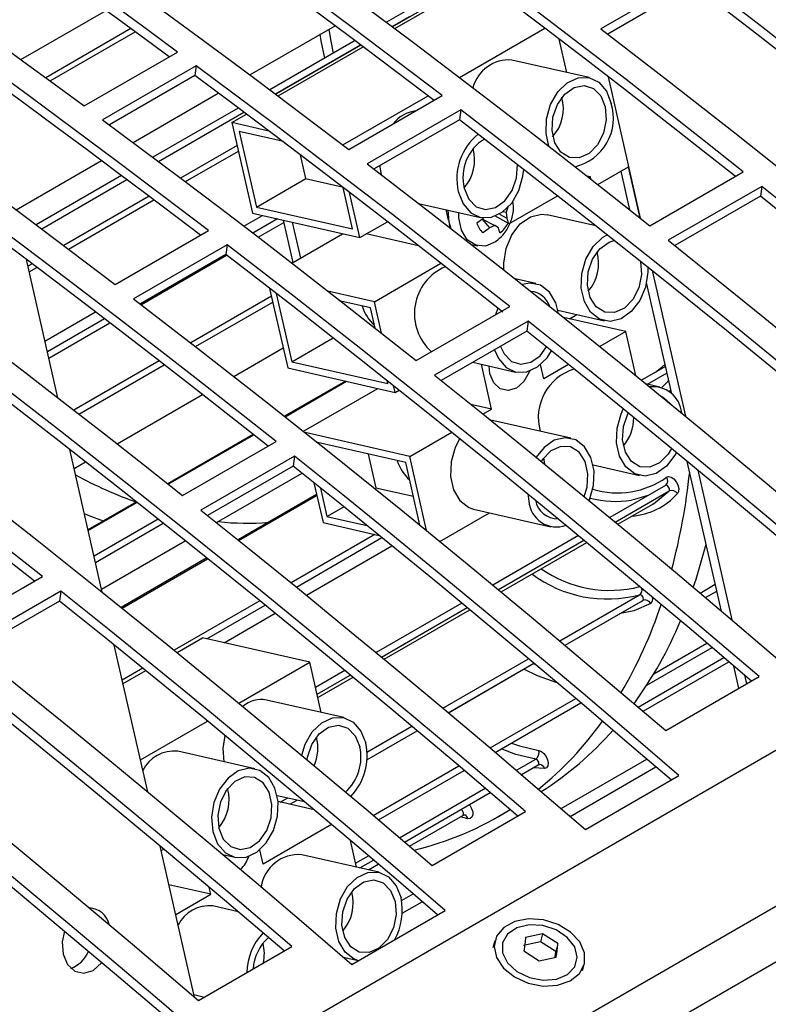
# Model space of a CAD drawing. Extents: x 8533 to 26591, y -1174 to 13613.
# Drawn here: x 22915 to 22921, y 12726 to 12733 of the extents above; entities that cross this region are included whole.
import ezdxf

# ---------------------------------------------------------------- set-up
doc = ezdxf.new("R2010")
doc.units = 0
doc.header["$LTSCALE"] = 10
doc.layers.add('Sonniger opisy', color=255, linetype='CONTINUOUS')

msp = doc.modelspace()

# ---------------------------------------------------------------- linework, layer by layer
at = {"layer": 'Sonniger opisy', "color": 7, "linetype": 'Continuous'}
for p, q in [((22825.0993, 12672.3379), (22966.6621, 12754.0604)), ((22825.917, 12671.6323), (22967.4798, 12753.3548)), ((22826.0336, 12671.2777), (22967.5964, 12753.0002)), ((22918.7126, 12733.5251), (22918.0677, 12733.1528)), ((22920.3514, 12733.5457), (22919.6443, 12733.1375)), ((22920.3412, 12733.4707), (22919.6956, 12733.0981)), ((22918.0849, 12733.1398), (22918.4863, 12733.3715)), ((22915.2561, 12732.9043), (22915.9002, 12733.2761)), ((22918.1799, 12733.2773), (22918.0227, 12733.1865)), ((22916.0876, 12733.1394), (22915.4434, 12732.7676)), ((22916.9883, 12732.7889), (22917.6331, 12733.1612)), ((22918.5745, 12732.7693), (22919.2199, 12733.1418)), ((22919.385, 12732.8067), (22919.3273, 12733.0599)), ((22917.7837, 12733.0486), (22917.1388, 12732.6763)), ((22917.8288, 12733.0148), (22917.1838, 12732.6425)), ((22917.201, 12732.6296), (22917.846, 12733.0019)), ((22915.7342, 12732.5537), (22916.4413, 12732.9619)), ((22916.5813, 12732.8582), (22915.8742, 12732.45)), ((22916.5813, 12732.8582), (22916.5712, 12732.7833)), ((22919.5554, 12732.768), (22918.9711, 12732.9007)), ((22916.5712, 12732.7833), (22915.9265, 12732.4112)), ((22919.6979, 12732.7755), (22919.9416, 12731.7064)), ((22916.1044, 12732.2787), (22916.7492, 12732.6509)), ((22917.6906, 12732.259), (22918.336, 12732.6316)), ((22917.7369, 12732.2237), (22918.444, 12732.6319)), ((22916.8998, 12732.5383), (22916.255, 12732.166)), ((22916.8519, 12732.428), (22916.9621, 12732.4916)), ((22918.5836, 12732.5251), (22917.8765, 12732.1169)), ((22918.5836, 12732.5251), (22918.5734, 12732.4502)), ((22916.8519, 12732.428), (22917.0082, 12731.7423)), ((22917.131, 12732.3646), (22916.8519, 12732.428)), ((22918.5734, 12732.4502), (22917.9279, 12732.0776)), ((22916.9079, 12732.3611), (22917.0381, 12731.7897)), ((22917.2336, 12732.2871), (22916.9079, 12732.3611)), ((22916.8913, 12732.2551), (22916.4642, 12732.0086)), ((22917.3678, 12732.1854), (22917.4087, 12732.006)), ((22915.2205, 12731.7684), (22915.8653, 12732.1406)), ((22919.6217, 12731.9588), (22919.8536, 12732.0926)), ((22919.9416, 12731.7064), (22919.8536, 12732.0926)), ((22916.016, 12732.028), (22915.3711, 12731.6558)), ((22919.565, 12732.0173), (22919.54, 12732.0229)), ((22919.565, 12732.0173), (22919.5548, 12732.0114)), ((22919.5689, 12732.0003), (22919.565, 12732.0173)), ((22919.8633, 12731.7684), (22919.7969, 12732.0599)), ((22920.0145, 12731.6486), (22920.7216, 12732.0568)), ((22917.0381, 12731.7897), (22917.4117, 12732.0053)), ((22917.4087, 12732.006), (22917.6853, 12731.9432)), ((22920.8607, 12731.9461), (22920.1536, 12731.5379)), ((22920.8607, 12731.9461), (22920.8505, 12731.8711)), ((22916.2254, 12731.8707), (22915.5803, 12731.4983)), ((22917.7642, 12731.6248), (22917.6929, 12731.9373)), ((22917.8202, 12731.5579), (22917.7423, 12731.8995)), ((22919.3171, 12731.8741), (22918.9454, 12731.6595)), ((22920.8505, 12731.8711), (22920.2038, 12731.4978)), ((22918.2651, 12731.8175), (22918.7318, 12731.7115)), ((22918.2671, 12731.8159), (22918.2686, 12731.8167)), ((22918.9422, 12731.7968), (22918.928, 12731.7504)), ((22916.9437, 12731.6441), (22917.0839, 12731.7251)), ((22917.0082, 12731.7423), (22917.8202, 12731.5579)), ((22917.0381, 12731.7897), (22917.7642, 12731.6248)), ((22918.4913, 12731.69), (22918.473, 12731.7702)), ((22918.8395, 12731.726), (22918.9424, 12731.6677)), ((22918.876, 12731.736), (22918.9319, 12731.7055)), ((22918.9047, 12731.7548), (22918.928, 12731.7504)), ((22918.928, 12731.7504), (22918.9319, 12731.7055)), ((22919.6054, 12731.6474), (22919.2378, 12731.7309)), ((22917.1965, 12731.6995), (22917.0111, 12731.5925)), ((22917.2407, 12731.6895), (22917.3134, 12731.3706)), ((22917.3084, 12731.6741), (22917.3701, 12731.4034)), ((22917.8202, 12731.5579), (22918.0291, 12731.6784)), ((22918.5047, 12731.6311), (22918.4988, 12731.657)), ((22918.7443, 12731.6994), (22918.8014, 12731.6323)), ((22918.7443, 12731.6994), (22918.841, 12731.6489)), ((22918.841, 12731.6489), (22918.8014, 12731.6323)), ((22918.8687, 12731.6316), (22918.841, 12731.6489)), ((22915.9691, 12731.2032), (22916.6762, 12731.6114)), ((22917.3053, 12731.366), (22917.6893, 12731.5876)), ((22918.2632, 12731.4966), (22917.8692, 12731.5861)), ((22916.8158, 12731.5046), (22916.1087, 12731.0964)), ((22916.8158, 12731.5046), (22916.8056, 12731.4297)), ((22918.6633, 12731.5071), (22918.7118, 12731.4961)), ((22916.8056, 12731.4297), (22916.1601, 12731.057)), ((22915.5357, 12730.3468), (22915.297, 12731.394)), ((22915.3415, 12731.3604), (22915.3089, 12731.3416)), ((22917.9306, 12731.0737), (22918.4332, 12731.3639)), ((22920.0324, 12731.3083), (22920.2834, 12730.2077)), ((22919.1505, 12731.2104), (22918.9952, 12731.2457)), ((22920.1806, 12730.3769), (22919.9889, 12731.2177)), ((22917.1378, 12731.1739), (22917.2749, 12730.5725)), ((22917.1873, 12731.1356), (22917.3049, 12730.6199)), ((22917.9306, 12731.0737), (22917.5788, 12731.1536)), ((22917.151, 12731.1162), (22916.5403, 12730.7636)), ((22917.9007, 12731.0263), (22917.6767, 12731.0772)), ((22917.985, 12730.8352), (22917.9306, 12731.0737)), ((22915.4381, 12730.775), (22915.8214, 12730.9963)), ((22917.9353, 12730.8743), (22917.9007, 12731.0263)), ((22918.2467, 12730.6281), (22918.9538, 12731.0363)), ((22918.8653, 12731.0235), (22918.8457, 12730.9739)), ((22919.3184, 12731.0093), (22919.6703, 12730.9294)), ((22919.4059, 12730.9442), (22919.4622, 12730.9767)), ((22915.8889, 12730.9447), (22915.4564, 12730.695)), ((22919.0929, 12730.9256), (22918.3858, 12730.5174)), ((22919.0929, 12730.9256), (22919.0827, 12730.8506)), ((22919.8318, 12730.8474), (22919.3617, 12730.9542)), ((22919.0827, 12730.8506), (22918.436, 12730.4773)), ((22919.8318, 12730.8474), (22919.6357, 12730.7343)), ((22919.9077, 12730.5143), (22919.8318, 12730.8474)), ((22917.3049, 12730.6199), (22917.6174, 12730.8003)), ((22916.8668, 12730.5091), (22917.2402, 12730.7247)), ((22916.3023, 12730.6262), (22915.6564, 12730.2534)), ((22917.3049, 12730.6199), (22918.031, 12730.4549)), ((22918.6748, 12730.6152), (22918.9986, 12730.5416)), ((22918.817, 12730.2616), (22918.7397, 12730.6004)), ((22917.2749, 12730.5725), (22918.087, 12730.388)), ((22919.2121, 12730.4897), (22919.1875, 12730.5978)), ((22919.3987, 12730.5975), (22919.2121, 12730.4897)), ((22920.1334, 12730.5842), (22919.9512, 12730.479)), ((22917.712, 12730.4732), (22917.2506, 12730.2068)), ((22918.031, 12730.4549), (22918.0257, 12730.4781)), ((22920.0889, 12730.4284), (22919.9842, 12730.4522)), ((22917.3938, 12730.0932), (22917.956, 12730.4178)), ((22918.087, 12730.388), (22918.0754, 12730.4386)), ((22918.087, 12730.388), (22918.1171, 12730.4054)), ((22915.9829, 12729.9989), (22916.629, 12730.3719)), ((22918.817, 12730.2616), (22918.6611, 12730.297)), ((22918.7518, 12730.224), (22918.817, 12730.2616)), ((22919.4172, 12730.0406), (22918.8328, 12730.1733)), ((22918.1974, 12729.9039), (22917.4058, 12730.0837)), ((22918.1974, 12729.9039), (22918.5149, 12730.0872)), ((22917.0131, 12730.0698), (22916.3667, 12729.6966)), ((22916.479, 12729.6076), (22917.1861, 12730.0158)), ((22918.1674, 12729.8565), (22917.5009, 12730.0079)), ((22915.8708, 12728.8775), (22915.625, 12729.9554)), ((22915.6579, 12729.8112), (22915.7451, 12729.8616)), ((22917.3251, 12729.9051), (22916.618, 12729.4969)), ((22917.3251, 12729.9051), (22917.3149, 12729.8301)), ((22917.8842, 12729.9209), (22917.9422, 12729.6664)), ((22918.2752, 12729.3838), (22918.1674, 12729.8565)), ((22918.3253, 12729.3429), (22918.1974, 12729.9039)), ((22920.5552, 12728.7342), (22920.2973, 12729.8654)), ((22917.3149, 12729.8301), (22916.6683, 12729.4568)), ((22919.5852, 12729.8395), (22919.937, 12729.7596)), ((22920.3763, 12729.8001), (22920.6347, 12728.6668)), ((22916.7359, 12729.4028), (22917.3826, 12729.7761)), ((22917.473, 12729.7037), (22917.5417, 12729.4027)), ((22917.5229, 12729.6638), (22917.5716, 12729.45)), ((22917.9349, 12729.6598), (22917.9452, 12729.6657)), ((22917.9422, 12729.6664), (22918.2254, 12729.602)), ((22920.1325, 12729.6837), (22919.7114, 12729.4406)), ((22920.1353, 12729.6856), (22920.1323, 12729.6843)), ((22916.1292, 12729.5595), (22915.7634, 12729.3483)), ((22917.4932, 12729.6152), (22916.8989, 12729.272)), ((22919.0904, 12729.6204), (22919.0988, 12729.5662)), ((22917.5716, 12729.45), (22917.698, 12729.523)), ((22918.6809, 12729.5046), (22919.2653, 12729.3718)), ((22919.7727, 12729.3898), (22920.0373, 12729.5425)), ((22916.2938, 12729.4291), (22915.8089, 12729.1491)), ((22917.5716, 12729.45), (22917.8729, 12729.3816)), ((22918.4265, 12729.2602), (22918.8021, 12729.477)), ((22917.5417, 12729.4027), (22917.9657, 12729.3064)), ((22915.8656, 12728.9004), (22916.4987, 12729.2658)), ((22917.9328, 12729.3138), (22917.2995, 12728.9482)), ((22919.4751, 12729.3042), (22918.8275, 12728.9303)), ((22917.4155, 12728.8538), (22918.0627, 12729.2274)), ((22918.8888, 12728.8795), (22919.5364, 12729.2534)), ((22916.6618, 12729.1352), (22916.015, 12728.7618)), ((22914.7112, 12728.5871), (22915.4183, 12728.9953)), ((22915.5574, 12728.8846), (22914.8503, 12728.4764)), ((22915.5574, 12728.8846), (22915.5472, 12728.8096)), ((22919.9489, 12728.8071), (22919.9601, 12728.8137)), ((22920.4349, 12728.8359), (22920.5207, 12728.8855)), ((22915.5472, 12728.8096), (22914.9005, 12728.4363)), ((22917.0628, 12728.8116), (22916.4156, 12728.438)), ((22918.5912, 12728.7939), (22917.9436, 12728.42)), ((22918.0049, 12728.3693), (22918.6525, 12728.7432)), ((22919.3737, 12728.475), (22919.9489, 12728.8071)), ((22916.793, 12728.4945), (22917.1788, 12728.7172)), ((22916.4369, 12728.4207), (22916.6292, 12728.5317)), ((22917.4412, 12728.3472), (22916.6292, 12728.5317)), ((22916.2152, 12727.3669), (22915.9622, 12728.4767)), ((22919.9904, 12728.1722), (22920.4852, 12728.4578)), ((22916.1789, 12728.3013), (22916.0227, 12728.2112)), ((22916.9049, 12728.0376), (22917.4412, 12728.3472)), ((22917.5279, 12727.9669), (22917.4412, 12728.3472)), ((22918.4898, 12727.9647), (22919.1378, 12728.3388)), ((22919.9631, 12727.976), (22920.6115, 12728.3503)), ((22920.6885, 12728.1495), (22920.6503, 12728.3172)), ((22916.0287, 12728.185), (22916.2002, 12728.284)), ((22917.7073, 12728.2836), (22917.4849, 12728.1553)), ((22917.5023, 12728.0791), (22917.7687, 12728.2329)), ((22920.1343, 12727.8295), (22920.8414, 12728.2377)), ((22920.73, 12728.2491), (22920.7452, 12728.1822)), ((22917.6983, 12727.9282), (22917.114, 12728.0609)), ((22918.8449, 12727.665), (22919.4932, 12728.0392)), ((22916.1603, 12727.6078), (22916.6685, 12727.9012)), ((22917.8736, 12727.609), (22918.2539, 12727.8286)), ((22917.0266, 12727.5404), (22916.4422, 12727.6731)), ((22919.0428, 12727.4967), (22919.1697, 12727.5699)), ((22919.1696, 12727.5696), (22919.1809, 12727.5731)), ((22917.961, 12727.1548), (22918.6093, 12727.529)), ((22919.5263, 12727.0818), (22920.2335, 12727.49)), ((22917.1946, 12727.3393), (22917.4008, 12727.2925)), ((22918.159, 12726.9865), (22918.8073, 12727.3608)), ((22917.4746, 12727.2304), (22917.2015, 12727.2924)), ((22917.2903, 12727.2723), (22917.3466, 12727.3048)), ((22918.1954, 12726.9554), (22918.5998, 12727.1888)), ((22918.3665, 12726.809), (22919.0736, 12727.2172)), ((22918.8698, 12727.1806), (22918.9585, 12727.2318)), ((22917.6068, 12727.119), (22917.0883, 12726.8197)), ((22916.5694, 12725.8136), (22916.3088, 12726.9564)), ((22917.7946, 12726.7971), (22917.7486, 12726.9991)), ((22916.3167, 12726.9221), (22916.3363, 12726.9335)), ((22916.7838, 12726.8923), (22916.8747, 12726.8716)), ((22917.0883, 12726.8197), (22917.0636, 12726.9278)), ((22917.9651, 12726.7583), (22917.3807, 12726.8911)), ((22917.8206, 12726.7912), (22917.9235, 12726.8505)), ((22917.8854, 12726.7764), (22917.9599, 12726.8194)), ((22916.6931, 12726.5916), (22916.3756, 12726.6637)), ((22916.427, 12726.438), (22916.6931, 12726.5916)), ((22916.6931, 12726.5916), (22916.6812, 12726.644)), ((22916.8984, 12726.4603), (22916.709, 12726.5033)), ((22917.7586, 12726.0613), (22918.4657, 12726.4695)), ((22919.2029, 12726.2927), (22919.0742, 12726.2654)), ((22919.2029, 12726.2927), (22919.1872, 12726.2326)), ((22919.3192, 12726.2184), (22919.2029, 12726.2927)), ((22918.8415, 12726.2405), (22918.8274, 12726.1866)), ((22919.1872, 12726.2326), (22919.0584, 12726.2053)), ((22919.3034, 12726.1583), (22919.1872, 12726.2326)), ((22919.3192, 12726.2184), (22919.3034, 12726.1583)), ((22916.5987, 12725.7885), (22917.3058, 12726.1967)), ((22919.0617, 12726.1639), (22919.1779, 12726.0897)), ((22919.2981, 12726.1151), (22919.3034, 12726.1583)), ((22917.6945, 12726.1165), (22917.8092, 12726.0905)), ((22919.1779, 12726.0897), (22919.3067, 12726.1169)), ((22919.506, 12726.0147), (22919.5186, 12726.0628)), ((22916.5651, 12725.8327), (22916.6442, 12725.8148))]:
    msp.add_line(p, q, dxfattribs=at)
at = {"layer": 'Sonniger opisy', "color": 8, "linetype": 'Continuous'}
for p, q in [((22918.0646, 12733.1551), (22918.1952, 12733.2304)), ((22915.4767, 12732.7432), (22916.1209, 12733.1151)), ((22917.1808, 12732.6448), (22917.8257, 12733.0171)), ((22916.2969, 12732.1346), (22916.9418, 12732.5069)), ((22916.5, 12731.9816), (22916.9009, 12732.213)), ((22915.413, 12731.6243), (22916.0579, 12731.9966)), ((22915.6161, 12731.4713), (22916.2612, 12731.8437)), ((22917.0509, 12731.562), (22917.2443, 12731.6737)), ((22916.167, 12731.0518), (22916.8125, 12731.4244)), ((22915.3185, 12731.2995), (22915.3773, 12731.3335)), ((22916.578, 12730.7343), (22917.1613, 12731.0711)), ((22915.4671, 12730.6477), (22915.9286, 12730.9142)), ((22915.6941, 12730.2241), (22916.34, 12730.597)), ((22919.9967, 12730.4493), (22920.1446, 12730.5347)), ((22917.2548, 12730.2035), (22917.7192, 12730.4716)), ((22919.9481, 12730.4814), (22919.9775, 12730.4942)), ((22920.1736, 12730.4077), (22920.1601, 12730.3948)), ((22916.371, 12729.6932), (22917.0174, 12730.0664)), ((22919.7521, 12729.4068), (22920.1596, 12729.6421)), ((22916.9055, 12729.2668), (22917.4951, 12729.6071)), ((22915.7646, 12729.3432), (22916.1335, 12729.5561)), ((22915.8197, 12729.1015), (22916.3331, 12729.3979)), ((22917.3397, 12728.9155), (22917.9869, 12729.2891)), ((22918.8682, 12728.8966), (22919.5158, 12729.2705)), ((22916.0216, 12728.7565), (22916.6684, 12729.1299)), ((22920.3945, 12728.87), (22920.5091, 12728.9361)), ((22919.3329, 12728.5092), (22919.9361, 12728.8575)), ((22919.3735, 12728.4751), (22919.9601, 12728.8137)), ((22916.6619, 12728.5242), (22917.103, 12728.7789)), ((22917.9843, 12728.3863), (22918.632, 12728.7602)), ((22920.0443, 12728.2594), (22920.4458, 12728.4912)), ((22918.449, 12727.999), (22919.097, 12728.373)), ((22919.9252, 12728.0082), (22920.5736, 12728.3826)), ((22918.4896, 12727.9648), (22919.1376, 12728.3389)), ((22919.1334, 12728.3363), (22919.1509, 12728.3278)), ((22917.4965, 12728.1047), (22917.7481, 12728.2499)), ((22918.8051, 12727.6988), (22919.4533, 12728.073)), ((22917.8742, 12727.6671), (22918.2131, 12727.8628)), ((22917.8737, 12727.6092), (22918.2538, 12727.8287)), ((22917.9212, 12727.1885), (22918.5694, 12727.5627)), ((22919.0043, 12727.5296), (22919.151, 12727.6143)), ((22919.2161, 12727.5435), (22919.1331, 12727.5488)), ((22919.3424, 12727.2403), (22919.991, 12727.6147)), ((22919.411, 12727.1812), (22920.0596, 12727.5557)), ((22918.1204, 12727.0193), (22918.7688, 12727.3936)), ((22917.2184, 12727.2886), (22917.2748, 12727.3211)), ((22917.29, 12727.2723), (22917.3464, 12727.3048)), ((22918.6378, 12727.1634), (22918.5816, 12727.1783)), ((22917.7878, 12726.8273), (22917.8849, 12726.8833)), ((22918.1357, 12726.5436), (22918.2232, 12726.5942)), ((22918.1409, 12726.4481), (22918.2919, 12726.5352))]:
    msp.add_line(p, q, dxfattribs=at)
at = {"layer": 'Sonniger opisy', "color": 7, "linetype": 'Continuous'}
for points in [[(22916.4413, 12732.9619), (22916.2136, 12733.1295), (22915.9857, 12733.2962), (22915.7577, 12733.4617), (22915.5296, 12733.6263), (22915.3014, 12733.7898), (22915.073, 12733.9522), (22914.8446, 12734.1136), (22914.616, 12734.2739)], [(22916.3786, 12732.9257), (22916.2034, 12733.0546), (22915.9755, 12733.2212), (22915.7475, 12733.3868), (22915.5194, 12733.5513), (22915.2912, 12733.7148), (22915.0628, 12733.8772), (22914.8344, 12734.0386), (22914.6058, 12734.1989)], [(22918.444, 12732.6319), (22918.217, 12732.8046), (22917.9899, 12732.9763), (22917.7626, 12733.1469), (22917.5352, 12733.3165), (22917.3077, 12733.4851), (22917.08, 12733.6526), (22916.8522, 12733.8191), (22916.6242, 12733.9846)], [(22918.3823, 12732.5963), (22918.2068, 12732.7297), (22917.9797, 12732.9013), (22917.7524, 12733.072), (22917.525, 12733.2416), (22917.2975, 12733.4102), (22917.0698, 12733.5777), (22916.842, 12733.7442), (22916.614, 12733.9096)], [(22920.7216, 12732.0568), (22920.426, 12732.2906), (22920.1301, 12732.5227), (22919.834, 12732.753), (22919.5375, 12732.9817), (22919.2408, 12733.2086), (22918.9438, 12733.4337), (22918.6466, 12733.6571), (22918.3491, 12733.8787)], [(22913.9089, 12733.8657), (22914.1375, 12733.7054), (22914.3659, 12733.544), (22914.5943, 12733.3816), (22914.8225, 12733.2181), (22915.0506, 12733.0535), (22915.2786, 12732.8879), (22915.5065, 12732.7213), (22915.7342, 12732.5537)], [(22920.661, 12732.0218), (22920.4158, 12732.2156), (22920.1199, 12732.4477), (22919.8238, 12732.6781), (22919.5273, 12732.9067), (22919.2306, 12733.1336), (22918.9336, 12733.3588), (22918.6364, 12733.5822), (22918.3389, 12733.8038)], [(22915.9171, 12733.5764), (22916.1451, 12733.4109), (22916.3729, 12733.2444), (22916.6006, 12733.0769), (22916.8281, 12732.9083), (22917.0555, 12732.7387), (22917.2828, 12732.5681), (22917.5099, 12732.3964), (22917.7369, 12732.2237)], [(22924.3769, 12730.2787), (22923.8772, 12730.7043), (22923.3765, 12731.125), (22922.8747, 12731.5408), (22922.3719, 12731.9517), (22921.8681, 12732.3577), (22921.3634, 12732.7587), (22920.8578, 12733.1547), (22920.3514, 12733.5457)], [(22917.642, 12733.4705), (22917.9395, 12733.2489), (22918.2367, 12733.0255), (22918.5337, 12732.8004), (22918.8304, 12732.5735), (22919.1269, 12732.3448), (22919.423, 12732.1145), (22919.7189, 12731.8824), (22920.0145, 12731.6486)], [(22924.3183, 12730.2449), (22923.867, 12730.6291), (22923.3663, 12731.0498), (22922.8645, 12731.4657), (22922.3617, 12731.8767), (22921.8579, 12732.2827), (22921.3532, 12732.6837), (22920.8476, 12733.0798), (22920.3412, 12733.4707)], [(22919.6443, 12733.1375), (22920.1507, 12732.7465), (22920.6563, 12732.3505), (22921.161, 12731.9495), (22921.6648, 12731.5435), (22922.1676, 12731.1326), (22922.6694, 12730.7168), (22923.1701, 12730.2961), (22923.6698, 12729.8705)], [(22916.6762, 12731.6114), (22916.4493, 12731.7841), (22916.2221, 12731.9558), (22915.9949, 12732.1264), (22915.7674, 12732.296), (22915.5399, 12732.4646), (22915.3122, 12732.6321), (22915.0844, 12732.7986), (22914.8565, 12732.9641)], [(22916.6145, 12731.5758), (22916.4391, 12731.7092), (22916.2119, 12731.8808), (22915.9847, 12732.0515), (22915.7573, 12732.2211), (22915.5297, 12732.3896), (22915.302, 12732.5572), (22915.0742, 12732.7237), (22914.8463, 12732.8891)], [(22918.9538, 12731.0363), (22918.6582, 12731.2701), (22918.3624, 12731.5022), (22918.0662, 12731.7325), (22917.7698, 12731.9612), (22917.473, 12732.1881), (22917.1761, 12732.4132), (22916.8788, 12732.6366), (22916.5813, 12732.8582)], [(22918.9029, 12730.9937), (22918.648, 12731.1951), (22918.3522, 12731.4272), (22918.056, 12731.6576), (22917.7596, 12731.8862), (22917.4628, 12732.1131), (22917.1659, 12732.3383), (22916.8686, 12732.5617), (22916.5712, 12732.7833)], [(22919.2503, 12732.2491), (22919.2288, 12732.3463), (22919.2328, 12732.4574), (22919.2635, 12732.5658), (22919.3177, 12732.66), (22919.3894, 12732.7296), (22919.4708, 12732.7671), (22919.5532, 12732.7685), (22919.6276, 12732.7336), (22919.686, 12732.6662), (22919.722, 12732.5736), (22919.722, 12732.5736)], [(22919.6771, 12732.5477), (22919.6844, 12732.4491), (22919.6641, 12732.3485), (22919.6189, 12732.2594), (22919.5548, 12732.1938), (22919.4806, 12732.1606), (22919.4062, 12732.1642), (22919.3417, 12732.2043), (22919.2958, 12732.2753), (22919.2748, 12732.3677), (22919.2813, 12732.469), (22919.3147, 12732.5655), (22919.3703, 12732.6442), (22919.4406, 12732.6945), (22919.5162, 12732.7095), (22919.5869, 12732.6873), (22919.643, 12732.6308), (22919.6771, 12732.5477)], [(22914.1493, 12732.5559), (22914.3773, 12732.3904), (22914.6051, 12732.2239), (22914.8328, 12732.0564), (22915.0603, 12731.8878), (22915.2878, 12731.7182), (22915.515, 12731.5476), (22915.7421, 12731.3759), (22915.9691, 12731.2032)], [(22922.6091, 12729.2582), (22922.1095, 12729.6838), (22921.6087, 12730.1044), (22921.1069, 12730.5203), (22920.6041, 12730.9312), (22920.1003, 12731.3372), (22919.5956, 12731.7382), (22919.09, 12732.1342), (22918.5836, 12732.5251)], [(22915.8742, 12732.45), (22916.1717, 12732.2284), (22916.469, 12732.005), (22916.7659, 12731.7798), (22917.0626, 12731.553), (22917.3591, 12731.3243), (22917.6553, 12731.094), (22917.9511, 12730.8619), (22918.2467, 12730.6281)], [(22922.5506, 12729.2244), (22922.0993, 12729.6086), (22921.5985, 12730.0293), (22921.0967, 12730.4452), (22920.5939, 12730.8562), (22920.0901, 12731.2622), (22919.5854, 12731.6632), (22919.0798, 12732.0592), (22918.5734, 12732.4502)], [(22917.8765, 12732.1169), (22918.3829, 12731.726), (22918.8885, 12731.33), (22919.3932, 12730.929), (22919.897, 12730.523), (22920.3998, 12730.1121), (22920.9016, 12729.6962), (22921.4024, 12729.2756), (22921.902, 12728.85)], [(22917.9718, 12732.1029), (22917.9726, 12732.0913), (22917.9814, 12732.0364)], [(22918.6102, 12731.9318), (22918.6443, 12731.8487), (22918.7004, 12731.7922), (22918.771, 12731.7699), (22918.8466, 12731.785), (22918.917, 12731.8352), (22918.9726, 12731.9139), (22919.0059, 12732.0105), (22919.0125, 12732.1115)], [(22918.5653, 12731.9059), (22918.6013, 12731.8133), (22918.6596, 12731.7459), (22918.7341, 12731.711), (22918.8165, 12731.7124), (22918.8979, 12731.7499), (22918.9696, 12731.8195), (22919.0238, 12731.9136), (22919.0545, 12732.0221), (22919.0598, 12732.0748)], [(22923.769, 12729.531), (22923.4074, 12729.8418), (22923.0453, 12730.1501), (22922.6825, 12730.4558), (22922.3192, 12730.759), (22921.9553, 12731.0597), (22921.591, 12731.3578), (22921.2261, 12731.6532), (22920.8607, 12731.9461)], [(22923.7106, 12729.4973), (22923.3972, 12729.7666), (22923.035, 12730.0749), (22922.6723, 12730.3807), (22922.309, 12730.6839), (22921.9451, 12730.9846), (22921.5807, 12731.2827), (22921.2159, 12731.5782), (22920.8505, 12731.8711)], [(22917.1861, 12730.0158), (22916.8905, 12730.2496), (22916.5946, 12730.4817), (22916.2984, 12730.712), (22916.002, 12730.9407), (22915.7053, 12731.1675), (22915.4083, 12731.3927), (22915.1111, 12731.6161), (22914.8136, 12731.8377)], [(22917.1255, 12729.9808), (22916.8803, 12730.1746), (22916.5844, 12730.4067), (22916.2882, 12730.6371), (22915.9918, 12730.8657), (22915.6951, 12731.0926), (22915.3981, 12731.3178), (22915.1009, 12731.5412), (22914.8034, 12731.7628)], [(22918.487, 12731.7671), (22918.4936, 12731.6778), (22918.509, 12731.6277)], [(22918.8639, 12731.54), (22918.8458, 12731.5263), (22918.7712, 12731.4948), (22918.6969, 12731.5003), (22918.633, 12731.5421), (22918.5881, 12731.6146), (22918.5683, 12731.7079), (22918.5682, 12731.7486)], [(22918.9108, 12731.3123), (22918.9097, 12731.3643), (22918.9273, 12731.4756), (22918.9703, 12731.5783), (22919.0341, 12731.6613), (22919.1118, 12731.7156), (22919.1948, 12731.7353), (22919.2378, 12731.7309)], [(22919.9981, 12731.3357), (22919.9984, 12731.296), (22919.9808, 12731.1847), (22919.9378, 12731.082), (22919.874, 12730.999), (22919.7963, 12730.9447), (22919.7133, 12730.925), (22919.6338, 12730.942), (22919.5665, 12730.9938), (22919.5187, 12731.0749), (22919.4955, 12731.1765), (22919.4995, 12731.2876), (22919.5303, 12731.396), (22919.5844, 12731.4901), (22919.6561, 12731.5597), (22919.6905, 12731.5802)], [(22920.8414, 12728.2377), (22920.3417, 12728.6632), (22919.841, 12729.0839), (22919.3391, 12729.4998), (22918.8363, 12729.9107), (22918.3325, 12730.3167), (22917.8278, 12730.7177), (22917.3223, 12731.1137), (22916.8158, 12731.5046)], [(22919.9438, 12731.3779), (22919.9512, 12731.2793), (22919.9309, 12731.1787), (22919.8856, 12731.0896), (22919.8216, 12731.024), (22919.7473, 12730.9908), (22919.6729, 12730.9944), (22919.6084, 12731.0345), (22919.5626, 12731.1055), (22919.5415, 12731.1979), (22919.5481, 12731.2992), (22919.5814, 12731.3957), (22919.637, 12731.4744), (22919.7074, 12731.5247), (22919.7452, 12731.5368)], [(22920.1536, 12731.5379), (22920.519, 12731.245), (22920.8838, 12730.9496), (22921.2482, 12730.6515), (22921.6121, 12730.3508), (22921.9754, 12730.0476), (22922.3381, 12729.7419), (22922.7003, 12729.4336), (22923.0619, 12729.1228)], [(22914.1065, 12731.4295), (22914.404, 12731.2079), (22914.7012, 12730.9845), (22914.9982, 12730.7593), (22915.2949, 12730.5324), (22915.5913, 12730.3038), (22915.8875, 12730.0735), (22916.1834, 12729.8414), (22916.479, 12729.6076)], [(22920.7828, 12728.2039), (22920.3315, 12728.5881), (22919.8307, 12729.0088), (22919.3289, 12729.4247), (22918.8261, 12729.8357), (22918.3223, 12730.2417), (22917.8176, 12730.6427), (22917.3121, 12731.0387), (22916.8056, 12731.4297)], [(22919.3227, 12730.9854), (22919.3021, 12731.0649), (22919.2543, 12731.146), (22919.187, 12731.1978), (22919.1075, 12731.2148), (22919.0475, 12731.2043)], [(22916.1087, 12731.0964), (22916.6151, 12730.7055), (22917.1207, 12730.3095), (22917.6254, 12729.9085), (22918.1292, 12729.5025), (22918.632, 12729.0916), (22919.1339, 12728.6757), (22919.6346, 12728.255), (22920.1343, 12727.8295)], [(22922.0012, 12728.5105), (22921.6396, 12728.8213), (22921.2775, 12729.1296), (22920.9147, 12729.4353), (22920.5514, 12729.7385), (22920.1876, 12730.0392), (22919.8232, 12730.3373), (22919.4583, 12730.6327), (22919.0929, 12730.9256)], [(22921.9428, 12728.4768), (22921.6294, 12728.7461), (22921.2673, 12729.0544), (22920.9045, 12729.3602), (22920.5412, 12729.6634), (22920.1774, 12729.9641), (22919.813, 12730.2622), (22919.4481, 12730.5577), (22919.0827, 12730.8506)], [(22915.4183, 12728.9953), (22915.1227, 12729.2291), (22914.8268, 12729.4612), (22914.5307, 12729.6915), (22914.2342, 12729.9201), (22913.9375, 12730.147), (22913.6405, 12730.3722), (22913.3433, 12730.5956), (22913.0458, 12730.8172)], [(22915.3577, 12728.9603), (22915.1125, 12729.1541), (22914.8166, 12729.3862), (22914.5205, 12729.6166), (22914.224, 12729.8452), (22913.9273, 12730.0721), (22913.6303, 12730.2973), (22913.3331, 12730.5206), (22913.0356, 12730.7423)], [(22918.839, 12730.7099), (22918.868, 12730.6434), (22918.9264, 12730.576), (22919.0008, 12730.5411), (22919.0832, 12730.5425), (22919.1647, 12730.5801), (22919.2363, 12730.6497), (22919.2698, 12730.701)], [(22918.8841, 12730.736), (22918.911, 12730.6788), (22918.9671, 12730.6224), (22919.0378, 12730.6001), (22919.1134, 12730.6152), (22919.1837, 12730.6654), (22919.2323, 12730.731)], [(22919.1038, 12730.5485), (22919.1011, 12730.5414), (22919.0605, 12730.4694), (22919.0044, 12730.42), (22918.9416, 12730.4008), (22918.8814, 12730.4145), (22918.8331, 12730.4592), (22918.804, 12730.5281), (22918.7976, 12730.5873)], [(22919.0736, 12727.2172), (22918.5739, 12727.6427), (22918.0732, 12728.0634), (22917.5714, 12728.4793), (22917.0686, 12728.8902), (22916.5648, 12729.2962), (22916.0601, 12729.6972), (22915.5545, 12730.0932), (22915.0481, 12730.4841)], [(22918.3858, 12730.5174), (22918.7512, 12730.2245), (22919.1161, 12729.929), (22919.4805, 12729.631), (22919.8443, 12729.3303), (22920.2076, 12729.0271), (22920.5704, 12728.7214), (22920.9325, 12728.4131), (22921.2941, 12728.1023)], [(22920.1055, 12730.4237), (22920.1374, 12730.4573), (22920.1569, 12730.4809)], [(22919.015, 12727.1834), (22918.5637, 12727.5676), (22918.063, 12727.9883), (22917.5612, 12728.4042), (22917.0584, 12728.8151), (22916.5546, 12729.2212), (22916.0499, 12729.6222), (22915.5443, 12730.0182), (22915.0379, 12730.4092)], [(22920.0987, 12730.3588), (22920.1204, 12730.3477), (22920.1701, 12730.3005)], [(22920.2156, 12729.9327), (22920.2045, 12729.9122), (22920.1407, 12729.8292), (22920.0631, 12729.7749), (22919.98, 12729.7552), (22919.9005, 12729.7722), (22919.8332, 12729.824), (22919.7854, 12729.9051), (22919.7622, 12730.0067), (22919.7663, 12730.1177), (22919.797, 12730.2262), (22919.8137, 12730.2616)], [(22920.1784, 12729.9633), (22920.1524, 12729.9198), (22920.0883, 12729.8542), (22920.0141, 12729.8209), (22919.9397, 12729.8246), (22919.8752, 12729.8647), (22919.8293, 12729.9357), (22919.8082, 12730.0281), (22919.8148, 12730.1294), (22919.8482, 12730.2259), (22919.851, 12730.2313)], [(22918.8328, 12730.1733), (22918.8306, 12730.1738), (22918.8102, 12730.177)], [(22914.341, 12730.0759), (22914.8474, 12729.685), (22915.353, 12729.289), (22915.8577, 12728.888), (22916.3615, 12728.482), (22916.8643, 12728.071), (22917.3661, 12727.6552), (22917.8668, 12727.2345), (22918.3665, 12726.809)], [(22918.5759, 12730.038), (22918.5409, 12729.9712), (22918.5101, 12729.8627), (22918.5061, 12729.7517), (22918.5293, 12729.6501), (22918.5771, 12729.569), (22918.6444, 12729.5171), (22918.6809, 12729.5046)], [(22919.5553, 12729.5694), (22919.5572, 12729.574), (22919.588, 12729.6824), (22919.592, 12729.7935), (22919.5688, 12729.8951), (22919.521, 12729.9762), (22919.4537, 12730.028), (22919.3742, 12730.045), (22919.2912, 12730.0253), (22919.2135, 12729.971), (22919.1552, 12729.8972)], [(22919.5179, 12729.6002), (22919.5394, 12729.6708), (22919.546, 12729.7721), (22919.5249, 12729.8645), (22919.4791, 12729.9355), (22919.4146, 12729.9756), (22919.3402, 12729.9792), (22919.2659, 12729.946), (22919.2019, 12729.8804), (22919.1946, 12729.8696)], [(22920.2335, 12727.49), (22919.8719, 12727.8008), (22919.5097, 12728.1091), (22919.147, 12728.4148), (22918.7837, 12728.718), (22918.4198, 12729.0187), (22918.0554, 12729.3167), (22917.6905, 12729.6122), (22917.3251, 12729.9051)], [(22919.2195, 12729.8455), (22919.2141, 12729.8775), (22919.2109, 12729.8902)], [(22920.1751, 12727.4563), (22919.8616, 12727.7256), (22919.4995, 12728.0339), (22919.1367, 12728.3397), (22918.7734, 12728.6429), (22918.4096, 12728.9436), (22918.0452, 12729.2417), (22917.6803, 12729.5372), (22917.3149, 12729.8301)], [(22920.14, 12729.7455), (22920.1557, 12729.7509), (22920.1748, 12729.7466), (22920.1947, 12729.7331), (22920.2126, 12729.7124), (22920.2259, 12729.6875), (22920.2327, 12729.6619), (22920.2321, 12729.6391), (22920.2241, 12729.6226)], [(22920.0373, 12729.5425), (22920.0557, 12729.5537), (22920.1596, 12729.6421)], [(22920.0002, 12729.6073), (22919.8987, 12729.5764), (22919.8752, 12729.572)], [(22916.618, 12729.4969), (22916.9834, 12729.204), (22917.3483, 12728.9085), (22917.7127, 12728.6105), (22918.0766, 12728.3098), (22918.4399, 12728.0066), (22918.8026, 12727.7009), (22919.1648, 12727.3926), (22919.5263, 12727.0818)], [(22917.3058, 12726.1967), (22916.8062, 12726.6222), (22916.3054, 12727.0429), (22915.8036, 12727.4587), (22915.3008, 12727.8697), (22914.797, 12728.2757), (22914.2923, 12728.6767), (22913.7867, 12729.0727), (22913.2803, 12729.4636)], [(22915.7354, 12729.4713), (22915.7694, 12729.4574), (22915.8794, 12729.4153)], [(22917.2473, 12726.1629), (22916.796, 12726.547), (22916.2952, 12726.9678), (22915.7934, 12727.3837), (22915.2906, 12727.7946), (22914.7868, 12728.2007), (22914.2821, 12728.6017), (22913.7765, 12728.9977), (22913.2701, 12729.3887)], [(22920.3433, 12728.9131), (22920.3637, 12728.9744), (22920.4401, 12729.2389)], [(22912.5732, 12729.0554), (22913.0796, 12728.6645), (22913.5852, 12728.2685), (22914.0899, 12727.8674), (22914.5937, 12727.4615), (22915.0965, 12727.0505), (22915.5983, 12726.6347), (22916.0991, 12726.214), (22916.5987, 12725.7885)], [(22918.4657, 12726.4695), (22918.1041, 12726.7803), (22917.7419, 12727.0886), (22917.3792, 12727.3943), (22917.0159, 12727.6975), (22916.652, 12727.9982), (22916.2877, 12728.2962), (22915.9228, 12728.5917), (22915.5574, 12728.8846)], [(22919.9601, 12728.8137), (22919.9637, 12728.818), (22919.9651, 12728.8248), (22919.9639, 12728.8331), (22919.9604, 12728.8416), (22919.955, 12728.8493), (22919.9485, 12728.855), (22919.9419, 12728.8578), (22919.9361, 12728.8575)], [(22918.4073, 12726.4358), (22918.0939, 12726.705), (22917.7317, 12727.0134), (22917.369, 12727.3192), (22917.0057, 12727.6224), (22916.6418, 12727.9231), (22916.2774, 12728.2212), (22915.9126, 12728.5167), (22915.5472, 12728.8096)], [(22914.8503, 12728.4764), (22915.2157, 12728.1835), (22915.5805, 12727.888), (22915.9449, 12727.59), (22916.3088, 12727.2893), (22916.6721, 12726.9861), (22917.0348, 12726.6804), (22917.397, 12726.3721), (22917.7586, 12726.0613)], [(22917.3805, 12727.6432), (22917.4064, 12727.726), (22917.4606, 12727.8201), (22917.5323, 12727.8897), (22917.6137, 12727.9273), (22917.6961, 12727.9287), (22917.7705, 12727.8938), (22917.8289, 12727.8264), (22917.8649, 12727.7338)], [(22916.6979, 12725.449), (22916.3363, 12725.7598), (22915.9742, 12726.0681), (22915.6114, 12726.3738), (22915.2481, 12726.677), (22914.8843, 12726.9777), (22914.5199, 12727.2757), (22914.155, 12727.5712), (22913.7896, 12727.8641)], [(22917.4208, 12727.6095), (22917.4242, 12727.6292), (22917.4576, 12727.7257), (22917.5132, 12727.8044), (22917.5835, 12727.8547), (22917.6591, 12727.8697), (22917.7298, 12727.8475), (22917.7859, 12727.791), (22917.82, 12727.7078)], [(22916.6395, 12725.4152), (22916.3261, 12725.6845), (22915.964, 12725.9929), (22915.6012, 12726.2987), (22915.2379, 12726.6019), (22914.8741, 12726.9026), (22914.5097, 12727.2007), (22914.1448, 12727.4962), (22913.7794, 12727.7891)], [(22916.7941, 12727.5932), (22916.7858, 12727.6943), (22916.8, 12727.7927)], [(22919.1741, 12727.68), (22919.1938, 12727.6724), (22919.2134, 12727.6562), (22919.2299, 12727.6337), (22919.2412, 12727.6082), (22919.2455, 12727.5831), (22919.2423, 12727.5622), (22919.232, 12727.5483), (22919.2161, 12727.5435)], [(22916.7082, 12727.066), (22916.7442, 12726.9734), (22916.8025, 12726.906), (22916.877, 12726.8711), (22916.9594, 12726.8725), (22917.0408, 12726.9101), (22917.1125, 12726.9797), (22917.1667, 12727.0738), (22917.1974, 12727.1822), (22917.2014, 12727.2933), (22917.1782, 12727.3949), (22917.1304, 12727.476), (22917.0631, 12727.5278), (22916.9836, 12727.5448), (22916.9006, 12727.5251), (22916.8229, 12727.4708), (22916.7592, 12727.3878), (22916.7161, 12727.2851), (22916.6985, 12727.1738), (22916.7082, 12727.066)], [(22916.7531, 12727.092), (22916.7872, 12727.0088), (22916.8433, 12726.9523), (22916.9139, 12726.9301), (22916.9895, 12726.9451), (22917.0599, 12726.9954), (22917.1155, 12727.0741), (22917.1488, 12727.1706), (22917.1554, 12727.2719), (22917.1343, 12727.3643), (22917.0885, 12727.4353), (22917.024, 12727.4754), (22916.9496, 12727.479), (22916.8754, 12727.4458), (22916.8113, 12727.3802), (22916.766, 12727.2911), (22916.7457, 12727.1905), (22916.7531, 12727.092)], [(22917.8132, 12726.0896), (22917.7767, 12726.1021), (22917.7094, 12726.154), (22917.6616, 12726.2351), (22917.6384, 12726.3367), (22917.6424, 12726.4477), (22917.6732, 12726.5562), (22917.7273, 12726.6503), (22917.799, 12726.7199), (22917.8805, 12726.7574), (22917.9629, 12726.7588), (22918.0373, 12726.7239), (22918.0956, 12726.6565), (22918.1316, 12726.5639), (22918.1316, 12726.5639)], [(22918.0867, 12726.538), (22918.0941, 12726.4395), (22918.0738, 12726.3389), (22918.0285, 12726.2497), (22917.9644, 12726.1841), (22917.8902, 12726.1509), (22917.8158, 12726.1546), (22917.7513, 12726.1946), (22917.7055, 12726.2657), (22917.6844, 12726.3581), (22917.691, 12726.4594), (22917.7243, 12726.5559), (22917.7799, 12726.6346), (22917.8503, 12726.6848), (22917.9259, 12726.6999), (22917.9965, 12726.6776), (22918.0526, 12726.6211), (22918.0867, 12726.538)], [(22919.2104, 12726.3978), (22919.0974, 12726.4058), (22918.9933, 12726.3863), (22918.9095, 12726.3414), (22918.855, 12726.2759), (22918.8358, 12726.1969), (22918.8538, 12726.1131), (22918.9072, 12726.0334), (22918.9902, 12725.9666), (22919.0937, 12725.9197), (22919.2066, 12725.8981), (22919.3166, 12725.9039), (22919.4119, 12725.9365), (22919.482, 12725.9925), (22919.5193, 12726.0657), (22919.52, 12726.1483), (22919.4837, 12726.2311), (22919.4146, 12726.3054), (22919.3201, 12726.363), (22919.2104, 12726.3978)], [(22919.2052, 12726.3556), (22919.1008, 12726.3615), (22919.0072, 12726.3391), (22918.9369, 12726.2914), (22918.8994, 12726.2248), (22918.8999, 12726.1483), (22918.9382, 12726.0723), (22919.0091, 12726.007), (22919.1032, 12725.9612), (22919.2076, 12725.9412), (22919.3083, 12725.9496), (22919.3917, 12725.9852), (22919.4465, 12726.0434), (22919.4653, 12726.1162), (22919.4456, 12726.1937), (22919.39, 12726.2656), (22919.3061, 12726.3221), (22919.2052, 12726.3556)], [(22915.5849, 12726.3123), (22915.5688, 12726.233), (22915.575, 12726.1391), (22915.6081, 12726.0608), (22915.663, 12726.0099), (22915.7315, 12725.9943), (22915.8031, 12726.0162), (22915.8668, 12726.0724), (22915.8681, 12726.074)]]:
    msp.add_lwpolyline(points, dxfattribs=at)
at = {"layer": 'Sonniger opisy', "color": 8, "linetype": 'Continuous'}
for points in [[(22917.5855, 12733.1337), (22917.5977, 12733.0564), (22917.6187, 12732.9533)], [(22917.5551, 12732.9166), (22917.5279, 12733.0467), (22917.5198, 12733.0958)], [(22920.0564, 12730.5397), (22920.1056, 12730.5783), (22920.1296, 12730.6007)], [(22920.1596, 12729.6421), (22920.1623, 12729.6476), (22920.1625, 12729.6552), (22920.1602, 12729.6637), (22920.1558, 12729.672), (22920.1498, 12729.6789), (22920.1432, 12729.6834), (22920.1368, 12729.6848), (22920.1325, 12729.6837)], [(22920.0208, 12728.791), (22919.8924, 12728.7349), (22919.7913, 12728.7161)], [(22919.313, 12728.1915), (22919.1631, 12728.2447), (22919.0606, 12728.2943)], [(22918.9673, 12727.7357), (22919.0284, 12727.7143), (22919.1741, 12727.68)], [(22919.151, 12727.6143), (22919.0008, 12727.6496), (22918.8901, 12727.6911)], [(22919.1697, 12727.5699), (22919.1703, 12727.5703), (22919.1738, 12727.575), (22919.1748, 12727.5819), (22919.1734, 12727.5903), (22919.1696, 12727.5988), (22919.1641, 12727.6063), (22919.1576, 12727.6117), (22919.151, 12727.6143)], [(22918.6487, 12727.2692), (22918.6514, 12727.2657), (22918.6659, 12727.2414), (22918.6742, 12727.2155), (22918.6751, 12727.1919), (22918.6686, 12727.1738), (22918.6556, 12727.1639), (22918.6378, 12727.1634)], [(22918.5998, 12727.1888), (22918.6026, 12727.1915), (22918.6048, 12727.1975), (22918.6044, 12727.2054), (22918.6017, 12727.214), (22918.5969, 12727.2221), (22918.5907, 12727.2285), (22918.5846, 12727.2322)]]:
    msp.add_lwpolyline(points, dxfattribs=at)
at = {"layer": 'Sonniger opisy', "color": 7, "linetype": 'Continuous'}
for centre, radius, start, end in [((22918.9465, 12732.623), 0.2788, 84.95388, 165.75689), ((22919.0379, 12732.534), 0.3223, 318.42866, 15.3572), ((22919.3619, 12732.4618), 0.377, 283.22257, 17.24293), ((22918.2743, 12732.2647), 0.2538, 96.72082, 143.2738), ((22918.9848, 12732.004), 0.4308, 128.59277, 193.16545), ((22918.9379, 12732.0146), 0.338, 121.07551, 194.18662), ((22918.3658, 12732.1462), 0.3226, 319.07042, 15.33636), ((22918.8468, 12731.7061), 0.1463, 194.18325, 229.34477), ((22918.7683, 12731.7526), 0.1937, 304.89171, 333.9816), ((22919.3043, 12731.3642), 0.3226, 319.07042, 15.33626), ((22918.6194, 12730.9834), 0.3863, 113.36604, 228.31368), ((22919.0965, 12730.9835), 0.1692, 18.825, 84.16842), ((22918.1665, 12731.1489), 0.3471, 198.1327, 227.22945), ((22919.5538, 12730.1976), 0.3835, 107.20184, 195.7644), ((22920.0386, 12730.2129), 0.2179, 5.55092, 96.9043), ((22919.5645, 12730.196), 0.3286, 319.59045, 0.15501), ((22918.4332, 12729.9791), 0.3471, 198.1327, 227.22945), ((22915.4115, 12730.3052), 4.9316, 345.25282, 353.94727), ((22917.3528, 12732.9122), 3.5711, 241.86582, 250.05272), ((22920.1805, 12729.5946), 0.0519, 32.65354, 113.72499), ((22919.3097, 12729.5817), 0.2115, 184.2026, 289.64369), ((22919.3199, 12729.6045), 0.174, 190.57791, 270.65594), ((22916.9656, 12731.4008), 2.0022, 263.78933, 274.70304), ((22919.9787, 12728.771), 0.0466, 25.44737, 113.62063), ((22916.8115, 12729.8777), 3.4661, 329.47553, 341.59184), ((22917.2994, 12729.8983), 3.1967, 324.31172, 337.20838), ((22917.0741, 12727.8519), 0.2128, 79.20267, 130.84045), ((22917.5417, 12729.4074), 2.5959, 308.88802, 324.52986), ((22917.1766, 12727.6954), 0.3259, 336.26777, 14.94953), ((22917.8774, 12729.4567), 2.4676, 302.20741, 318.85698), ((22917.47, 12727.6296), 0.3586, 312.46863, 12.60045), ((22917.4278, 12727.6389), 0.4472, 316.52877, 12.24205), ((22916.4127, 12727.4155), 0.2593, 83.46098, 154.49384), ((22919.1165, 12727.6633), 0.06, 305.14673, 16.17899), ((22916.5087, 12727.3064), 0.3226, 319.06925, 15.33737), ((22917.6528, 12729.2941), 2.4387, 283.71635, 302.32301), ((22916.7295, 12726.9647), 0.2648, 315.46215, 341.01176), ((22917.3578, 12726.6047), 0.2873, 85.41801, 171.44765), ((22917.4472, 12726.5244), 0.3226, 319.07071, 15.33597), ((22916.6794, 12726.2457), 0.2593, 83.46024, 154.49448), ((22917.683, 12726.4701), 0.4584, 331.24779, 11.8172), ((22915.7675, 12726.3287), 0.1595, 12.1115, 87.82153), ((22917.4133, 12725.9909), 0.4482, 136.55354, 178.83363), ((22917.3618, 12726.0053), 0.3495, 132.01984, 176.33596), ((22916.7854, 12726.1391), 0.3123, 347.68099, 15.38021), ((22915.5516, 12726.2504), 0.2335, 290.39671, 337.08753)]:
    msp.add_arc(centre, radius, start, end, dxfattribs=at)
at = {"layer": 'Sonniger opisy', "color": 8, "linetype": 'Continuous'}
for centre, radius, start, end in [((22919.7685, 12730.2696), 0.6424, 253.19425, 305.33666), ((22920.1053, 12729.7182), 0.0441, 310.00139, 38.17262), ((22919.7582, 12730.3509), 0.7877, 255.63324, 278.53531), ((22919.8363, 12729.9712), 0.5215, 274.76153, 318.04668), ((22919.7133, 12729.8017), 0.9115, 235.08169, 284.31719), ((22919.6905, 12729.774), 0.9489, 233.19788, 284.99962), ((22919.911, 12728.8946), 0.0449, 304.05311, 13.80483), ((22919.9897, 12728.8258), 0.0466, 311.84399, 15.38349), ((22919.1777, 12727.5336), 0.0397, 14.51038, 85.19063), ((22918.603, 12727.1582), 0.0352, 8.57079, 72.16822)]:
    msp.add_arc(centre, radius, start, end, dxfattribs=at)
at = {"layer": 'Sonniger opisy', "color": 7, "linetype": 'Continuous'}
for points, knots in [([(22918.864, 12731.5427), (22918.8809, 12731.5576), (22918.9201, 12731.5923), (22918.961, 12731.6677), (22918.9866, 12731.7526), (22918.9808, 12731.8095), (22918.9783, 12731.834)], [0, 0, 0, 0, 0.205408, 0.479351, 0.7753777, 1, 1, 1, 1]), ([(22918.705, 12731.6703), (22918.7063, 12731.6711), (22918.7239, 12731.6825), (22918.74, 12731.6955), (22918.7549, 12731.7075)], [0, 0, 0, 0, 0.075334, 1, 1, 1, 1]), ([(22918.9319, 12731.7055), (22918.9361, 12731.6933), (22918.9407, 12731.6802), (22918.9423, 12731.6685), (22918.9424, 12731.6677)], [0, 0, 0, 0, 0.924669, 1, 1, 1, 1]), ([(22918.8014, 12731.6323), (22918.7865, 12731.6204), (22918.7704, 12731.6074), (22918.7529, 12731.596), (22918.7515, 12731.5951)], [0, 0, 0, 0, 0.924672, 1, 1, 1, 1]), ([(22918.8791, 12731.5937), (22918.879, 12731.5946), (22918.8774, 12731.6062), (22918.8729, 12731.6194), (22918.8687, 12731.6316)], [0, 0, 0, 0, 0.075344, 1, 1, 1, 1]), ([(22918.6, 12727.1881), (22918.603, 12727.1897), (22918.6089, 12727.1927), (22918.6121, 12727.1921), (22918.6138, 12727.1917)], [0, 0, 0, 0, 0.503311, 1, 1, 1, 1]), ([(22919.0742, 12726.2654), (22919.0726, 12726.2502), (22919.0693, 12726.2197), (22919.0642, 12726.1825), (22919.0617, 12726.1639)], [0, 0, 0, 0, 0.500009, 1, 1, 1, 1]), ([(22919.3067, 12726.1169), (22919.3092, 12726.1355), (22919.3142, 12726.1727), (22919.3175, 12726.2032), (22919.3192, 12726.2184)], [0, 0, 0, 0, 0.499989, 1, 1, 1, 1])]:
    msp.add_open_spline(points, degree=3, knots=knots, dxfattribs=at)

doc.saveas('drawing.dxf')
